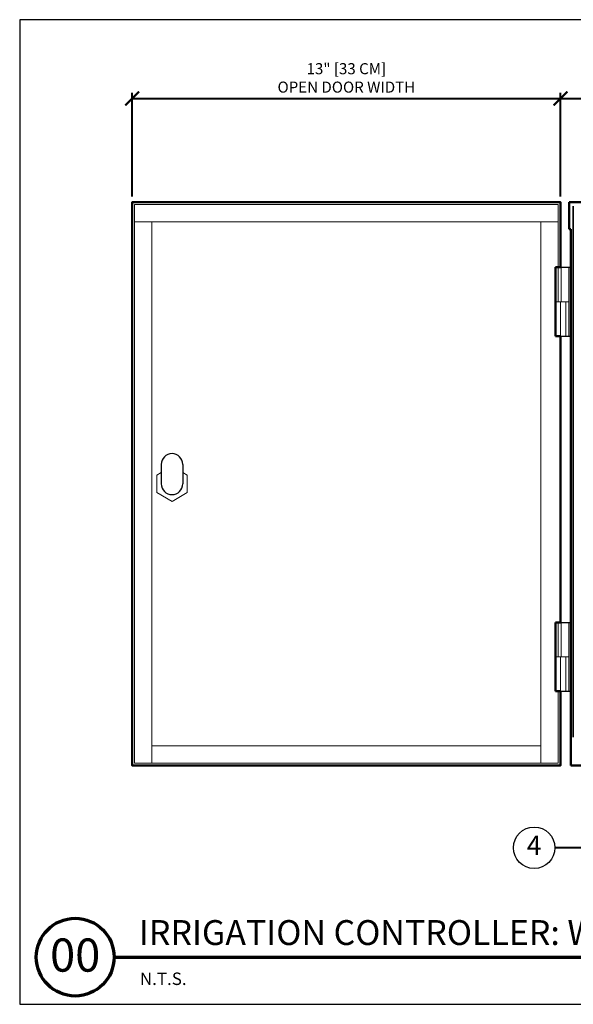
# Model space of a CAD drawing. Units: inches. Extents: x 0 to 348, y 0 to 228.
# Drawn here: x 87 to 103, y 57 to 86 of the extents above; entities that cross this region are included whole.
import ezdxf
from ezdxf import colors
from ezdxf.entities.mleader import LeaderData, LeaderLine
from ezdxf.enums import TextEntityAlignment as Align
from ezdxf.math import Vec2, Vec3

# ---------------------------------------------------------------- set-up
doc = ezdxf.new("R2010")
doc.units = ezdxf.units.IN
doc.header["$MEASUREMENT"] = 0
doc.layers.get('0').update_dxf_attribs({"lineweight": 25})
doc.layers.get('Defpoints').update_dxf_attribs({"lineweight": 25})
for name, color, linetype, lineweight in [('G-DETL-HUNT-013M', 252, 'Continuous', 13), ('G-DETL-HUNT-025M', 1, 'Continuous', 25), ('G-DETL-HUNT-035M', 123, 'Continuous', 35), ('G-DETL-HUNT-050M', 2, 'Continuous', 50), ('G-DETL-HUNT-DIMS-N', 20, 'Continuous', 40), ('G-DETL-HUNT-LABL-N', 1, 'Continuous', 40), ('G-DETL-HUNT-TTLB', 4, 'Continuous', 70), ('G-DETL-HUNT-TTLB-RDME', 13, 'Continuous', 25), ('G-DETL-HUNT-TTLB-TEXT', 1, 'Continuous', 25)]:
    doc.layers.add(name, color=color, linetype=linetype, lineweight=lineweight)
doc.layers.add('G-DETL-HUNT-NPLT', color=211, linetype='Continuous', lineweight=0, plot=False)
doc.layers.add('G-DETL-HUNT-TTLB-VFRM-NPLT', color=121, linetype='Continuous', plot=False)
doc.styles.add('CALLOUT TITLE', font='swiss.ttf', dxfattribs={"height": 0.14})
doc.styles.add('DETAIL NUMBER', font='arialbd.ttf')
doc.styles.add('DETAIL TEXT', font='arial.ttf')
doc.styles.add('DETAIL TITLE', font='arialbd.ttf')
doc.styles.add('DIMENSION TEXT', font='arialbd.ttf')
doc.styles.get("Standard").update_dxf_attribs({"font": 'simplex.shx'})
doc.dimstyles.new('LANDFX-DDIM4', dxfattribs={"dimscale": 4, "dimtxt": 0.08, "dimasz": 0.1, "dimexe": 0.04, "dimexo": 0.04, "dimgap": 0.04, "dimtad": 1, "dimtih": 1, "dimtoh": 1, "dimdec": 0, "dimzin": 0, "dimdsep": 46, "dimlunit": 4, "dimtxsty": 'DIMENSION TEXT', "dimblk": 'ARCHTICK', "dimcen": 0.04, "dimclrd": 256, "dimclre": 256, "dimclrt": 256, "dimaunit": 1, "dimadec": 4, "dimazin": 0, "dimtfac": 1, "dimtdec": 0, "dimtmove": 0, "dimatfit": 0, "dimldrblk": 'OPEN90', "dimfxl": 0.04, "dimtfillclr": 256, "dimtolj": 1, "dimtzin": 0, "dimlwd": -1, "dimlwe": -1, "dimarcsym": 0})

# ---------------------------------------------------------------- blocks, each defined once
blk = doc.blocks.new('_ARCHTICK')
at = {"color": 0, "linetype": 'ByBlock', "const_width": 0.15}
blk.add_lwpolyline([(-0.5, -0.5), (0.5, 0.5)], dxfattribs=at)
blk = doc.blocks.new('*D23')
at = {"layer": 'Defpoints', "color": 0, "transparency": 16777216}
for p in [(102.653, 83.22), (90.255, 80.218), (102.653, 80.218)]:
    blk.add_point(p, dxfattribs=at)
at = {"layer": 'G-DETL-HUNT-DIMS-N', "transparency": 16777216}
for p, q in [((90.255, 80.378), (90.255, 83.38)), ((102.653, 80.378), (102.653, 83.38)), ((90.255, 83.22), (102.653, 83.22))]:
    blk.add_line(p, q, dxfattribs=at)
at = {"layer": 'G-DETL-HUNT-DIMS-N', "transparency": 16777216, "xscale": 0.4, "yscale": 0.4, "zscale": 0.4, "rotation": 180}
blk.add_blockref('_ARCHTICK', (90.255, 83.22), dxfattribs=at)
at = {"layer": 'G-DETL-HUNT-DIMS-N', "transparency": 16777216, "xscale": 0.4, "yscale": 0.4, "zscale": 0.4}
blk.add_blockref('_ARCHTICK', (102.653, 83.22), dxfattribs=at)
at = {"layer": 'G-DETL-HUNT-DIMS-N', "transparency": 16777216, "insert": (96.454, 83.815), "char_height": 0.32, "attachment_point": 5, "style": 'DIMENSION TEXT'}
blk.add_mtext('\\A1;13" [33 CM]\\POPEN DOOR WIDTH', dxfattribs=at)
blk = doc.blocks.new('_Open90')
at = {"color": 0, "linetype": 'ByBlock', "lineweight": -2}
for p, q in [((0, 0), (-1, 0)), ((-0.5, 0.5), (0, 0)), ((0, 0), (-0.5, -0.5))]:
    blk.add_line(p, q, dxfattribs=at)
blk = doc.blocks.new('*D24')
at = {"layer": 'Defpoints', "color": 0, "transparency": 16777216}
for p in [(115.351, 83.22), (102.653, 80.218), (115.351, 80.218)]:
    blk.add_point(p, dxfattribs=at)
at = {"layer": 'G-DETL-HUNT-DIMS-N', "transparency": 16777216}
for p, q in [((102.653, 80.378), (102.653, 83.38)), ((115.351, 80.378), (115.351, 83.38)), ((102.653, 83.22), (115.351, 83.22))]:
    blk.add_line(p, q, dxfattribs=at)
at = {"layer": 'G-DETL-HUNT-DIMS-N', "transparency": 16777216, "xscale": 0.4, "yscale": 0.4, "zscale": 0.4, "rotation": 180}
blk.add_blockref('_ARCHTICK', (102.653, 83.22), dxfattribs=at)
at = {"layer": 'G-DETL-HUNT-DIMS-N', "transparency": 16777216, "xscale": 0.4, "yscale": 0.4, "zscale": 0.4}
blk.add_blockref('_ARCHTICK', (115.351, 83.22), dxfattribs=at)
at = {"layer": 'G-DETL-HUNT-DIMS-N', "transparency": 16777216, "insert": (109.002, 83.588), "char_height": 0.32, "attachment_point": 5, "style": 'DIMENSION TEXT'}
blk.add_mtext('\\A1;13" [33 CM]', dxfattribs=at)
blk = doc.blocks.new('LAFX-TAG-BUBBLE')
at = {"transparency": 16777216}
blk.add_circle((0, 0), 0.0125, dxfattribs=at)
at = {"transparency": 16777216, "style": 'CALLOUT TITLE'}
blk.add_attdef('00', text='', height=0.01167, dxfattribs=at).set_placement((0, 0), align=Align.MIDDLE)

msp = doc.modelspace()

# ---------------------------------------------------------------- linework, layer by layer
at = {"layer": 'G-DETL-HUNT-013M'}
for p, q in [((102.582, 79.648), (90.325, 79.648)), ((90.825, 79.648), (90.825, 63.984)), ((102.082, 63.984), (102.082, 79.648)), ((102.581, 77.336), (102.581, 78.333)), ((102.674, 77.336), (102.674, 78.333)), ((102.895, 76.339), (102.895, 78.333)), ((102.503, 77.336), (102.886, 77.336)), ((102.65, 77.336), (102.65, 76.339)), ((102.802, 77.336), (102.802, 76.339)), ((90.968, 72.32), (91.095, 72.393)), ((91.72, 72.393), (91.848, 72.32)), ((90.968, 71.812), (90.968, 72.32)), ((91.848, 72.32), (91.848, 71.812)), ((91.408, 71.558), (90.968, 71.812)), ((91.848, 71.812), (91.408, 71.558)), ((102.581, 67.057), (102.581, 68.054)), ((102.674, 67.057), (102.674, 68.054)), ((102.895, 66.06), (102.895, 68.054)), ((102.503, 67.057), (102.886, 67.057)), ((102.65, 67.057), (102.65, 66.06)), ((102.802, 67.057), (102.802, 66.06)), ((90.825, 64.484), (102.082, 64.484))]:
    msp.add_line(p, q, dxfattribs=at)
msp.add_lwpolyline([(102.582, 78.333), (102.582, 80.148), (90.325, 80.148), (90.325, 63.984), (102.582, 63.984), (102.582, 66.06)], dxfattribs=at)
at = {"layer": 'G-DETL-HUNT-025M'}
for p, q in [((102.652, 78.333), (102.955, 78.333)), ((102.652, 76.339), (102.955, 76.339)), ((91.095, 72.628), (91.095, 72.066)), ((91.72, 72.628), (91.72, 72.066)), ((102.652, 68.054), (102.955, 68.054)), ((102.652, 66.06), (102.955, 66.06))]:
    msp.add_line(p, q, dxfattribs=at)
for centre, start, end in [((91.408, 72.628), 0, 180), ((91.408, 72.066), 180, 0)]:
    msp.add_arc(centre, 0.312, start, end, dxfattribs=at)
at = {"layer": 'G-DETL-HUNT-035M'}
msp.add_line((103.022, 64.736), (103.022, 80.099), dxfattribs=at)
at = {"layer": 'G-DETL-HUNT-050M'}
for p, q in [((102.898, 80.218), (102.898, 79.441)), ((102.898, 80.218), (115.351, 80.218)), ((102.898, 79.441), (102.955, 79.441)), ((102.955, 63.914), (102.955, 79.441)), ((102.503, 76.339), (102.503, 78.333)), ((102.503, 78.333), (102.652, 78.333)), ((102.652, 76.339), (102.503, 76.339)), ((102.652, 68.054), (102.652, 76.339)), ((102.503, 66.06), (102.503, 68.054)), ((102.503, 68.054), (102.652, 68.054)), ((102.652, 66.06), (102.503, 66.06)), ((115.294, 63.914), (102.955, 63.914))]:
    msp.add_line(p, q, dxfattribs=at)
msp.add_lwpolyline([(102.652, 78.333), (102.652, 80.218), (90.255, 80.218), (90.255, 63.914), (102.652, 63.914), (102.652, 66.06)], dxfattribs=at)
at = {"layer": 'G-DETL-HUNT-NPLT'}
for p, q in [((87, 57.6), (87, 57)), ((87, 57), (87.6, 57))]:
    msp.add_line(p, q, dxfattribs=at)
at = {"layer": 'G-DETL-HUNT-TTLB'}
msp.add_line((89.731, 58.365), (144.041, 58.365), dxfattribs=at)
msp.add_circle((88.606, 58.365), 1.125, dxfattribs=at)
at = {"layer": 'G-DETL-HUNT-TTLB-VFRM-NPLT'}
msp.add_lwpolyline([(87, 57), (145, 57), (145, 85.5), (87, 85.5)], close=True, dxfattribs=at)

# ---------------------------------------------------------------- texts
at = {"layer": 'G-DETL-HUNT-TTLB-RDME', "style": 'DETAIL TEXT'}
msp.add_text('N.T.S.', height=0.36, dxfattribs=at).set_placement((90.479, 57.559))
at = {"layer": 'G-DETL-HUNT-TTLB-TEXT', "style": 'DETAIL TITLE'}
msp.add_text('IRRIGATION CONTROLLER: WIRELESS VALVE OUTPUT MODULE, METAL ENCLOSURE', height=0.72, dxfattribs=at).set_placement((90.451, 58.717))
at = {"layer": 'G-DETL-HUNT-TTLB-TEXT', "style": 'DETAIL NUMBER'}
msp.add_text('00', height=0.96, dxfattribs=at).set_placement((88.606, 57.945), align=Align.CENTER)

# ---------------------------------------------------------------- dimensions: what is measured, and where the dimension line sits
at = {"layer": 'G-DETL-HUNT-DIMS-N'}
for base, p1, p2, text, picture, middle in [((102.653, 83.22), (90.255, 80.218), (102.653, 80.218), '13" [33 CM]\\POPEN DOOR WIDTH', '*D23', (96.454, 83.815)), ((115.351, 83.22), (102.653, 80.218), (115.351, 80.218), '13" [33 CM]', '*D24', (109.002, 83.588))]:
    dim = msp.add_linear_dim(base=base, p1=p1, p2=p2, text=text, dimstyle='LANDFX-DDIM4', override={"dimlunit": 5, "dimpost": '"'}, dxfattribs=at)
    dim.commit()
    dim.dimension.update_dxf_attribs({"geometry": picture, "text_midpoint": middle})

# ---------------------------------------------------------------- leaders
at = {"layer": 'G-DETL-HUNT-LABL-N'}
ml = msp.add_multileader_block('Standard', dxfattribs=at)
ml.set_content('LAFX-TAG-BUBBLE', color=256, scale=48)
ml.set_attribute('00', '4', width=0)
ml.set_leader_properties(color=256, linetype='ByLayer', lineweight=-1)
ml.set_arrow_properties(name='OPEN90')
ml.build(insert=Vec2(0, 0))
ml.multileader.update_dxf_attribs({"dogleg_length": 0.125, "arrow_head_size": 0.32, "scale": 4})
ctx = ml.context
ctx.base_point, ctx.scale, ctx.char_height, ctx.arrow_head_size, ctx.landing_gap_size, ctx.plane_origin = Vec3(101.289, 61.532), 4, 0.36, 0.32, 0.2, Vec3(105.101, 61.532)
notes = []
notes.append((ctx, [(0, (1, 1, 0), (102.989, 61.532), (-1, 0), 0.5, [(0, [(105.101, 61.532)], 0, [])])]))
ctx.block.insert = Vec3(101.889, 61.532)
for ctx, leaders in notes:
    for number, flags, end, landing, length, lines in leaders:
        leader = LeaderData()
        leader.index, (leader.has_last_leader_line, leader.has_dogleg_vector, leader.attachment_direction) = number, flags
        leader.last_leader_point, leader.dogleg_vector, leader.dogleg_length = Vec3(end), Vec3(landing), length
        for number, points, colour, breaks in lines:
            line = LeaderLine()
            line.index, line.vertices, line.color, line.breaks = number, Vec3.list(points), colors.encode_raw_color(colour), breaks
            leader.lines.append(line)
        ctx.leaders.append(leader)

doc.saveas('drawing.dxf')
